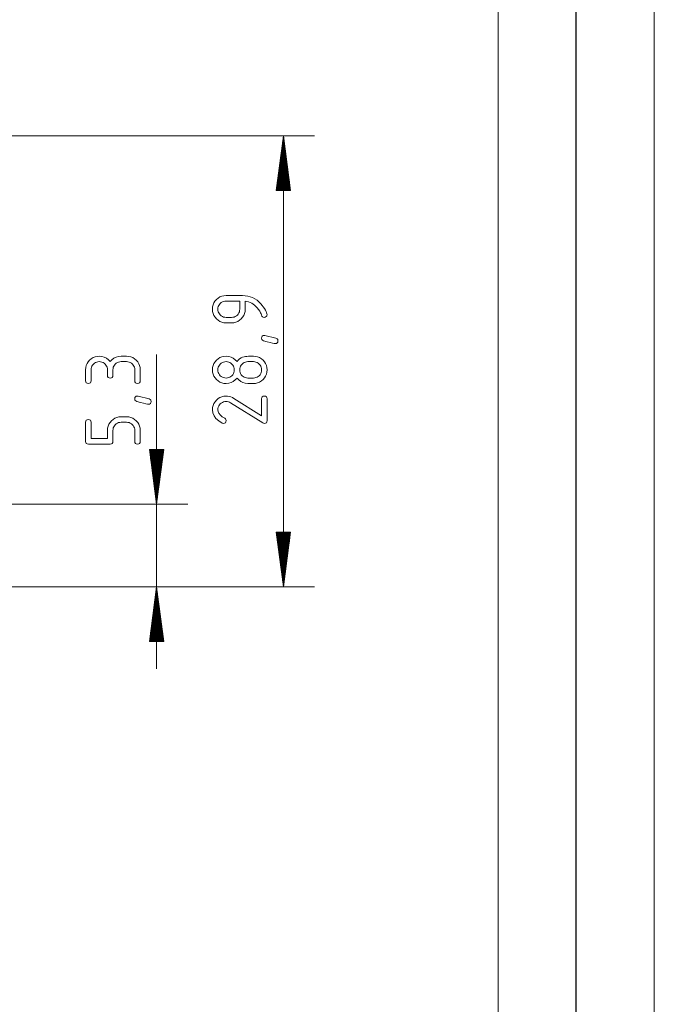
# Model space of a CAD drawing. Units: millimetres. Extents: x 0 to 297, y 0 to 210.
# Drawn here: x 256 to 297, y 102 to 165 of the extents above; entities that cross this region are included whole.
import ezdxf

# ---------------------------------------------------------------- set-up
doc = ezdxf.new("R2010")
doc.units = ezdxf.units.MM
doc.layers.add('1', color=7, linetype='Continuous')

msp = doc.modelspace()

# ---------------------------------------------------------------- linework, layer by layer
at = {"layer": '1', "color": 18, "linetype": 'Continuous', "lineweight": 13}
for p, q in [((297, 0), (297, 210)), ((287, 10), (287, 190)), ((243.037, 157.718), (275.226, 157.718)), ((273.226, 157.718), (272.766, 154.218)), ((273.226, 154.218), (273.226, 157.718)), ((273.226, 154.218), (273.226, 157.718)), ((273.687, 154.218), (273.226, 157.718)), ((273.226, 157.718), (273.226, 128.818)), ((273.15, 154.218), (273.15, 157.139)), ((273.176, 154.218), (273.176, 157.332)), ((273.201, 154.218), (273.201, 157.525)), ((273.252, 154.218), (273.252, 157.525)), ((273.277, 154.218), (273.277, 157.332)), ((273.303, 154.218), (273.303, 157.139)), ((273.074, 154.218), (273.074, 156.56)), ((273.099, 154.218), (273.099, 156.753)), ((273.125, 154.218), (273.125, 156.946)), ((273.328, 154.218), (273.328, 156.946)), ((273.353, 154.218), (273.353, 156.753)), ((273.379, 154.218), (273.379, 156.56)), ((272.998, 154.218), (272.998, 155.981)), ((273.023, 154.218), (273.023, 156.174)), ((273.049, 154.218), (273.049, 156.367)), ((273.404, 154.218), (273.404, 156.367)), ((273.43, 154.218), (273.43, 156.174)), ((273.455, 154.218), (273.455, 155.981)), ((272.896, 154.218), (272.896, 155.209)), ((272.922, 154.218), (272.922, 155.402)), ((272.947, 154.218), (272.947, 155.595)), ((272.972, 154.218), (272.972, 155.788)), ((273.48, 154.218), (273.48, 155.788)), ((273.506, 154.218), (273.506, 155.595)), ((273.531, 154.218), (273.531, 155.402)), ((273.557, 154.218), (273.557, 155.209)), ((272.82, 154.218), (272.82, 154.631)), ((272.845, 154.218), (272.845, 154.824)), ((272.871, 154.218), (272.871, 155.017)), ((273.582, 154.218), (273.582, 155.017)), ((273.607, 154.218), (273.607, 154.824)), ((273.633, 154.218), (273.633, 154.631)), ((272.766, 154.218), (273.687, 154.218)), ((272.769, 154.218), (272.769, 154.245)), ((272.769, 154.218), (272.769, 154.245)), ((272.795, 154.218), (272.795, 154.438)), ((273.658, 154.218), (273.658, 154.438)), ((273.684, 154.218), (273.684, 154.245)), ((273.684, 154.218), (273.684, 154.245)), ((268.717, 146.885), (268.768, 147.009)), ((268.768, 147.009), (268.839, 147.124)), ((268.839, 147.124), (268.931, 147.231)), ((268.931, 147.231), (269.036, 147.322)), ((269.036, 147.322), (269.15, 147.393)), ((269.15, 147.393), (269.273, 147.444)), ((269.244, 147.037), (269.18, 146.981)), ((269.313, 147.08), (269.244, 147.037)), ((269.273, 147.444), (269.405, 147.475)), ((269.388, 147.111), (269.313, 147.08)), ((269.467, 147.129), (269.388, 147.111)), ((269.405, 147.475), (269.546, 147.485)), ((269.551, 147.135), (269.467, 147.129)), ((269.546, 147.485), (270.601, 147.485)), ((270.426, 147.135), (269.551, 147.135)), ((270.426, 146.61), (270.426, 147.135)), ((270.601, 147.485), (270.943, 147.452)), ((270.776, 147.122), (270.776, 146.61)), ((270.993, 147.075), (270.776, 147.122)), ((270.943, 147.452), (271.254, 147.352)), ((271.195, 146.989), (270.993, 147.075)), ((271.254, 147.352), (271.536, 147.186)), ((271.536, 147.186), (271.788, 146.954)), ((268.676, 146.61), (268.687, 146.752)), ((268.687, 146.469), (268.676, 146.61)), ((268.687, 146.752), (268.717, 146.885)), ((268.718, 146.336), (268.687, 146.469)), ((269.033, 146.695), (269.026, 146.61)), ((269.026, 146.61), (269.033, 146.526)), ((269.051, 146.774), (269.033, 146.695)), ((269.033, 146.526), (269.051, 146.446)), ((269.082, 146.848), (269.051, 146.774)), ((269.051, 146.446), (269.082, 146.372)), ((269.125, 146.917), (269.082, 146.848)), ((269.082, 146.372), (269.125, 146.303)), ((269.18, 146.981), (269.125, 146.917)), ((270.33, 146.3), (270.372, 146.37)), ((270.372, 146.37), (270.402, 146.445)), ((270.402, 146.445), (270.42, 146.525)), ((270.42, 146.525), (270.426, 146.61)), ((270.766, 146.469), (270.736, 146.336)), ((270.776, 146.61), (270.766, 146.469)), ((271.38, 146.863), (271.195, 146.989)), ((271.55, 146.697), (271.38, 146.863)), ((271.704, 146.491), (271.55, 146.697)), ((271.737, 146.437), (271.704, 146.491)), ((271.767, 146.379), (271.737, 146.437)), ((271.796, 146.315), (271.767, 146.379)), ((271.788, 146.954), (272.009, 146.655)), ((272.009, 146.655), (272.069, 146.554)), ((272.069, 146.554), (272.116, 146.463)), ((272.116, 146.463), (272.15, 146.384)), ((272.15, 146.384), (272.17, 146.317)), ((268.769, 146.212), (268.718, 146.336)), ((268.841, 146.097), (268.769, 146.212)), ((268.934, 145.99), (268.841, 146.097)), ((269.04, 145.898), (268.934, 145.99)), ((269.155, 145.827), (269.04, 145.898)), ((269.125, 146.303), (269.18, 146.239)), ((269.278, 145.776), (269.155, 145.827)), ((269.18, 146.239), (269.244, 146.184)), ((269.244, 146.184), (269.313, 146.14)), ((269.41, 145.745), (269.278, 145.776)), ((269.313, 146.14), (269.388, 146.11)), ((269.388, 146.11), (269.467, 146.091)), ((269.551, 145.735), (269.41, 145.745)), ((269.467, 146.091), (269.551, 146.085)), ((269.551, 146.085), (269.901, 146.085)), ((269.901, 145.735), (269.551, 145.735)), ((269.901, 146.085), (269.987, 146.091)), ((270.042, 145.745), (269.901, 145.735)), ((269.987, 146.091), (270.067, 146.109)), ((270.175, 145.776), (270.042, 145.745)), ((270.067, 146.109), (270.142, 146.14)), ((270.142, 146.14), (270.211, 146.182)), ((270.299, 145.827), (270.175, 145.776)), ((270.211, 146.182), (270.275, 146.236)), ((270.275, 146.236), (270.33, 146.3)), ((270.415, 145.898), (270.299, 145.827)), ((270.522, 145.99), (270.415, 145.898)), ((270.613, 146.097), (270.522, 145.99)), ((270.685, 146.212), (270.613, 146.097)), ((270.736, 146.336), (270.685, 146.212)), ((271.824, 146.246), (271.796, 146.315)), ((271.85, 146.173), (271.824, 146.246)), ((271.88, 146.124), (271.85, 146.173)), ((271.93, 146.095), (271.88, 146.124)), ((272.001, 146.085), (271.93, 146.095)), ((272.066, 146.098), (272.001, 146.085)), ((272.123, 146.138), (272.066, 146.098)), ((272.163, 146.195), (272.123, 146.138)), ((272.176, 146.26), (272.163, 146.195)), ((272.17, 146.317), (272.176, 146.26)), ((271.826, 144.755), (271.837, 144.832)), ((271.841, 144.677), (271.826, 144.755)), ((271.837, 144.832), (271.869, 144.886)), ((271.885, 144.621), (271.841, 144.677)), ((271.869, 144.886), (271.923, 144.919)), ((271.959, 144.585), (271.885, 144.621)), ((271.923, 144.919), (271.999, 144.93)), ((272.188, 144.52), (271.959, 144.585)), ((271.999, 144.93), (272.036, 144.923)), ((272.036, 144.923), (272.744, 144.75)), ((272.377, 144.47), (272.188, 144.52)), ((272.525, 144.434), (272.377, 144.47)), ((272.744, 144.75), (272.817, 144.717)), ((272.817, 144.717), (272.862, 144.66)), ((272.865, 144.504), (272.833, 144.449)), ((272.862, 144.66), (272.876, 144.58)), ((272.876, 144.58), (272.865, 144.504)), ((272.633, 144.412), (272.525, 144.434)), ((272.701, 144.405), (272.633, 144.412)), ((272.778, 144.416), (272.701, 144.405)), ((272.833, 144.449), (272.778, 144.416)), ((260.641, 143.122), (260.713, 143.236)), ((260.713, 143.236), (260.805, 143.343)), ((260.805, 143.343), (260.912, 143.435)), ((260.912, 143.435), (261.028, 143.507)), ((261.028, 143.507), (261.151, 143.559)), ((261.151, 143.559), (261.283, 143.59)), ((261.259, 143.225), (261.185, 143.194)), ((261.339, 143.244), (261.259, 143.225)), ((261.283, 143.59), (261.423, 143.6)), ((261.423, 143.25), (261.339, 143.244)), ((261.423, 143.6), (261.59, 143.586)), ((261.508, 143.244), (261.423, 143.25)), ((261.589, 143.225), (261.508, 143.244)), ((261.663, 143.194), (261.589, 143.225)), ((261.59, 143.586), (261.744, 143.544)), ((261.744, 143.544), (261.884, 143.474)), ((261.884, 143.474), (262.01, 143.376)), ((262.01, 143.376), (262.123, 143.25)), ((262.123, 143.25), (262.236, 143.376)), ((262.236, 143.376), (262.362, 143.474)), ((262.362, 143.474), (262.502, 143.544)), ((262.502, 143.544), (262.656, 143.586)), ((262.659, 143.225), (262.585, 143.194)), ((262.656, 143.586), (262.823, 143.6)), ((262.739, 143.244), (262.659, 143.225)), ((262.823, 143.25), (262.739, 143.244)), ((262.823, 143.6), (263.173, 143.6)), ((263.173, 143.25), (262.823, 143.25)), ((263.173, 143.6), (263.314, 143.59)), ((263.258, 143.244), (263.173, 143.25)), ((263.339, 143.225), (263.258, 143.244)), ((263.314, 143.59), (263.447, 143.559)), ((263.413, 143.194), (263.339, 143.225)), ((263.447, 143.559), (263.571, 143.507)), ((263.571, 143.507), (263.686, 143.435)), ((263.686, 143.435), (263.794, 143.343)), ((263.794, 143.343), (263.885, 143.236)), ((263.885, 143.236), (263.956, 143.12)), ((265.098, 143.705), (265.098, 123.568)), ((268.769, 143.122), (268.841, 143.237)), ((268.841, 143.237), (268.934, 143.343)), ((268.934, 143.343), (269.04, 143.436)), ((269.04, 143.436), (269.155, 143.508)), ((269.155, 143.508), (269.278, 143.559)), ((269.278, 143.559), (269.41, 143.59)), ((269.388, 143.226), (269.313, 143.195)), ((269.467, 143.244), (269.388, 143.226)), ((269.41, 143.59), (269.551, 143.6)), ((269.551, 143.25), (269.467, 143.244)), ((269.551, 143.6), (269.719, 143.586)), ((269.637, 143.244), (269.551, 143.25)), ((269.717, 143.226), (269.637, 143.244)), ((269.792, 143.195), (269.717, 143.226)), ((269.719, 143.586), (269.872, 143.544)), ((269.872, 143.544), (270.012, 143.474)), ((270.012, 143.474), (270.139, 143.376)), ((270.139, 143.376), (270.251, 143.25)), ((270.251, 143.25), (270.331, 143.343)), ((270.331, 143.343), (270.418, 143.422)), ((270.418, 143.422), (270.512, 143.486)), ((270.512, 143.486), (270.613, 143.534)), ((270.613, 143.534), (270.721, 143.568)), ((270.788, 143.226), (270.713, 143.195)), ((270.721, 143.568), (270.789, 143.58)), ((270.867, 143.244), (270.788, 143.226)), ((270.789, 143.58), (270.881, 143.589)), ((270.951, 143.25), (270.867, 143.244)), ((270.881, 143.589), (270.997, 143.595)), ((271.301, 143.25), (270.951, 143.25)), ((270.997, 143.595), (271.137, 143.599)), ((271.137, 143.599), (271.301, 143.6)), ((271.301, 143.6), (271.442, 143.59)), ((271.387, 143.244), (271.301, 143.25)), ((271.467, 143.226), (271.387, 143.244)), ((271.442, 143.59), (271.575, 143.559)), ((271.542, 143.195), (271.467, 143.226)), ((271.575, 143.559), (271.699, 143.508)), ((271.699, 143.508), (271.815, 143.436)), ((271.815, 143.436), (271.922, 143.343)), ((271.922, 143.343), (272.013, 143.237)), ((272.013, 143.237), (272.085, 143.122)), ((260.548, 142.725), (260.558, 142.866)), ((260.548, 142.025), (260.548, 142.725)), ((260.558, 142.866), (260.589, 142.998)), ((260.589, 142.998), (260.641, 143.122)), ((260.904, 142.809), (260.898, 142.725)), ((260.898, 142.725), (260.898, 142.025)), ((260.923, 142.889), (260.904, 142.809)), ((260.953, 142.963), (260.923, 142.889)), ((260.996, 143.032), (260.953, 142.963)), ((261.052, 143.096), (260.996, 143.032)), ((261.116, 143.151), (261.052, 143.096)), ((261.185, 143.194), (261.116, 143.151)), ((261.733, 143.151), (261.663, 143.194)), ((261.797, 143.096), (261.733, 143.151)), ((261.851, 143.033), (261.797, 143.096)), ((261.894, 142.964), (261.851, 143.033)), ((261.924, 142.89), (261.894, 142.964)), ((261.942, 142.81), (261.924, 142.89)), ((261.948, 142.725), (261.942, 142.81)), ((261.948, 142.375), (261.948, 142.725)), ((262.304, 142.809), (262.298, 142.725)), ((262.298, 142.725), (262.298, 142.375)), ((262.323, 142.889), (262.304, 142.809)), ((262.353, 142.963), (262.323, 142.889)), ((262.396, 143.032), (262.353, 142.963)), ((262.452, 143.096), (262.396, 143.032)), ((262.516, 143.151), (262.452, 143.096)), ((262.585, 143.194), (262.516, 143.151)), ((263.483, 143.151), (263.413, 143.194)), ((263.547, 143.096), (263.483, 143.151)), ((263.601, 143.033), (263.547, 143.096)), ((263.644, 142.964), (263.601, 143.033)), ((263.674, 142.89), (263.644, 142.964)), ((263.692, 142.81), (263.674, 142.89)), ((263.698, 142.725), (263.692, 142.81)), ((263.698, 142.025), (263.698, 142.725)), ((263.956, 143.12), (264.007, 142.997)), ((264.007, 142.997), (264.038, 142.865)), ((264.038, 142.865), (264.048, 142.725)), ((264.048, 142.725), (264.048, 142.025)), ((268.676, 142.725), (268.687, 142.866)), ((268.687, 142.584), (268.676, 142.725)), ((268.687, 142.866), (268.718, 142.998)), ((268.718, 142.451), (268.687, 142.584)), ((268.718, 142.998), (268.769, 143.122)), ((269.033, 142.81), (269.026, 142.725)), ((269.026, 142.725), (269.033, 142.64)), ((269.051, 142.889), (269.033, 142.81)), ((269.033, 142.64), (269.051, 142.56)), ((269.082, 142.963), (269.051, 142.889)), ((269.125, 143.032), (269.082, 142.963)), ((269.18, 143.096), (269.125, 143.032)), ((269.244, 143.152), (269.18, 143.096)), ((269.313, 143.195), (269.244, 143.152)), ((269.861, 143.152), (269.792, 143.195)), ((269.925, 143.096), (269.861, 143.152)), ((269.98, 143.033), (269.925, 143.096)), ((270.022, 142.964), (269.98, 143.033)), ((270.052, 142.89), (270.022, 142.964)), ((270.07, 142.81), (270.052, 142.89)), ((270.052, 142.56), (270.07, 142.64)), ((270.076, 142.725), (270.07, 142.81)), ((270.07, 142.64), (270.076, 142.725)), ((270.433, 142.81), (270.426, 142.725)), ((270.426, 142.725), (270.433, 142.64)), ((270.451, 142.889), (270.433, 142.81)), ((270.433, 142.64), (270.451, 142.56)), ((270.482, 142.963), (270.451, 142.889)), ((270.525, 143.032), (270.482, 142.963)), ((270.58, 143.096), (270.525, 143.032)), ((270.644, 143.152), (270.58, 143.096)), ((270.713, 143.195), (270.644, 143.152)), ((271.611, 143.152), (271.542, 143.195)), ((271.675, 143.096), (271.611, 143.152)), ((271.73, 143.033), (271.675, 143.096)), ((271.772, 142.964), (271.73, 143.033)), ((271.802, 142.89), (271.772, 142.964)), ((271.82, 142.81), (271.802, 142.89)), ((271.802, 142.56), (271.82, 142.64)), ((271.826, 142.725), (271.82, 142.81)), ((271.82, 142.64), (271.826, 142.725)), ((272.085, 143.122), (272.136, 142.998)), ((272.136, 142.998), (272.166, 142.866)), ((272.166, 142.584), (272.136, 142.451)), ((272.166, 142.866), (272.176, 142.725)), ((272.176, 142.725), (272.166, 142.584)), ((260.559, 141.948), (260.548, 142.025)), ((260.592, 141.894), (260.559, 141.948)), ((260.887, 141.948), (260.854, 141.894)), ((260.898, 142.025), (260.887, 141.948)), ((261.959, 142.298), (261.948, 142.375)), ((261.992, 142.244), (261.959, 142.298)), ((262.047, 142.211), (261.992, 142.244)), ((262.123, 142.2), (262.047, 142.211)), ((262.2, 142.211), (262.123, 142.2)), ((262.254, 142.244), (262.2, 142.211)), ((262.287, 142.298), (262.254, 142.244)), ((262.298, 142.375), (262.287, 142.298)), ((263.709, 141.948), (263.698, 142.025)), ((263.742, 141.894), (263.709, 141.948)), ((264.037, 141.948), (264.004, 141.894)), ((264.048, 142.025), (264.037, 141.948)), ((268.769, 142.327), (268.718, 142.451)), ((268.841, 142.212), (268.769, 142.327)), ((268.934, 142.105), (268.841, 142.212)), ((269.04, 142.013), (268.934, 142.105)), ((269.155, 141.942), (269.04, 142.013)), ((269.051, 142.56), (269.082, 142.485)), ((269.082, 142.485), (269.125, 142.415)), ((269.125, 142.415), (269.18, 142.351)), ((269.18, 142.351), (269.243, 142.297)), ((269.243, 142.297), (269.312, 142.255)), ((269.312, 142.255), (269.386, 142.224)), ((269.386, 142.224), (269.466, 142.206)), ((269.466, 142.206), (269.551, 142.2)), ((269.551, 142.2), (269.637, 142.206)), ((269.637, 142.206), (269.717, 142.224)), ((269.717, 142.224), (269.792, 142.255)), ((269.792, 142.255), (269.861, 142.297)), ((269.861, 142.297), (269.925, 142.351)), ((270.012, 141.976), (269.872, 141.906)), ((269.925, 142.351), (269.98, 142.415)), ((269.98, 142.415), (270.022, 142.485)), ((270.139, 142.074), (270.012, 141.976)), ((270.022, 142.485), (270.052, 142.56)), ((270.251, 142.2), (270.139, 142.074)), ((270.364, 142.074), (270.251, 142.2)), ((270.491, 141.976), (270.364, 142.074)), ((270.451, 142.56), (270.482, 142.485)), ((270.482, 142.485), (270.525, 142.415)), ((270.631, 141.906), (270.491, 141.976)), ((270.525, 142.415), (270.58, 142.351)), ((270.58, 142.351), (270.643, 142.297)), ((270.643, 142.297), (270.712, 142.255)), ((270.712, 142.255), (270.786, 142.224)), ((270.786, 142.224), (270.866, 142.206)), ((270.866, 142.206), (270.951, 142.2)), ((270.951, 142.2), (271.301, 142.2)), ((271.301, 142.2), (271.387, 142.206)), ((271.387, 142.206), (271.467, 142.224)), ((271.467, 142.224), (271.542, 142.255)), ((271.542, 142.255), (271.611, 142.297)), ((271.611, 142.297), (271.675, 142.351)), ((271.675, 142.351), (271.73, 142.415)), ((271.815, 142.013), (271.699, 141.942)), ((271.73, 142.415), (271.772, 142.485)), ((271.772, 142.485), (271.802, 142.56)), ((271.922, 142.105), (271.815, 142.013)), ((272.013, 142.212), (271.922, 142.105)), ((272.085, 142.327), (272.013, 142.212)), ((272.136, 142.451), (272.085, 142.327)), ((260.647, 141.861), (260.592, 141.894)), ((260.723, 141.85), (260.647, 141.861)), ((260.8, 141.861), (260.723, 141.85)), ((260.854, 141.894), (260.8, 141.861)), ((263.797, 141.861), (263.742, 141.894)), ((263.873, 141.85), (263.797, 141.861)), ((263.95, 141.861), (263.873, 141.85)), ((264.004, 141.894), (263.95, 141.861)), ((269.278, 141.891), (269.155, 141.942)), ((269.41, 141.86), (269.278, 141.891)), ((269.551, 141.85), (269.41, 141.86)), ((269.719, 141.864), (269.551, 141.85)), ((269.872, 141.906), (269.719, 141.864)), ((270.784, 141.864), (270.631, 141.906)), ((270.951, 141.85), (270.784, 141.864)), ((271.301, 141.85), (270.951, 141.85)), ((271.442, 141.86), (271.301, 141.85)), ((271.575, 141.891), (271.442, 141.86)), ((271.699, 141.942), (271.575, 141.891)), ((263.698, 140.87), (263.709, 140.946)), ((263.713, 140.792), (263.698, 140.87)), ((263.709, 140.946), (263.741, 141.001)), ((263.757, 140.735), (263.713, 140.792)), ((263.741, 141.001), (263.795, 141.034)), ((263.831, 140.7), (263.757, 140.735)), ((263.795, 141.034), (263.87, 141.045)), ((264.06, 140.635), (263.831, 140.7)), ((263.87, 141.045), (263.908, 141.038)), ((263.908, 141.038), (264.615, 140.865)), ((264.615, 140.865), (264.689, 140.832)), ((264.689, 140.832), (264.733, 140.775)), ((264.733, 140.775), (264.748, 140.695)), ((264.748, 140.695), (264.737, 140.618)), ((268.841, 140.682), (268.934, 140.788)), ((268.934, 140.788), (269.04, 140.881)), ((269.04, 140.881), (269.155, 140.953)), ((269.155, 140.953), (269.278, 141.004)), ((269.278, 141.004), (269.41, 141.035)), ((269.467, 140.689), (269.388, 140.671)), ((269.41, 141.035), (269.551, 141.045)), ((269.551, 140.695), (269.467, 140.689)), ((269.551, 141.045), (269.651, 141.039)), ((269.625, 140.69), (269.551, 140.695)), ((269.698, 140.673), (269.625, 140.69)), ((269.651, 141.039), (269.752, 141.02)), ((269.752, 141.02), (269.852, 140.988)), ((269.852, 140.988), (269.954, 140.943)), ((269.954, 140.943), (270.055, 140.886)), ((270.055, 140.886), (271.826, 139.783)), ((271.826, 140.87), (271.837, 140.947)), ((271.826, 139.783), (271.826, 140.87)), ((271.837, 140.947), (271.87, 141.001)), ((271.87, 141.001), (271.925, 141.034)), ((271.925, 141.034), (272.001, 141.045)), ((272.001, 141.045), (272.078, 141.034)), ((272.078, 141.034), (272.133, 141.001)), ((272.133, 141.001), (272.165, 140.947)), ((272.165, 140.947), (272.176, 140.87)), ((272.176, 140.87), (272.176, 139.47)), ((264.249, 140.585), (264.06, 140.635)), ((264.397, 140.549), (264.249, 140.585)), ((264.505, 140.527), (264.397, 140.549)), ((264.573, 140.52), (264.505, 140.527)), ((264.65, 140.531), (264.573, 140.52)), ((264.704, 140.564), (264.65, 140.531)), ((264.737, 140.618), (264.704, 140.564)), ((268.676, 140.17), (268.687, 140.311)), ((268.702, 139.965), (268.676, 140.17)), ((268.687, 140.311), (268.718, 140.443)), ((268.718, 140.443), (268.769, 140.567)), ((268.769, 140.567), (268.841, 140.682)), ((269.033, 140.255), (269.026, 140.17)), ((269.026, 140.17), (269.044, 140.053)), ((269.051, 140.334), (269.033, 140.255)), ((269.044, 140.053), (269.097, 139.94)), ((269.082, 140.408), (269.051, 140.334)), ((269.125, 140.477), (269.082, 140.408)), ((269.18, 140.541), (269.125, 140.477)), ((269.244, 140.597), (269.18, 140.541)), ((269.313, 140.64), (269.244, 140.597)), ((269.388, 140.671), (269.313, 140.64)), ((269.77, 140.646), (269.698, 140.673)), ((269.84, 140.608), (269.77, 140.646)), ((271.901, 139.324), (269.84, 140.608)), ((260.548, 139.365), (260.559, 139.441)), ((260.559, 139.441), (260.592, 139.496)), ((260.592, 139.496), (260.647, 139.529)), ((260.647, 139.529), (260.723, 139.54)), ((260.723, 139.54), (260.8, 139.529)), ((260.8, 139.529), (260.854, 139.496)), ((260.854, 139.496), (260.887, 139.441)), ((260.887, 139.441), (260.898, 139.365)), ((262.113, 139.351), (262.205, 139.458)), ((262.205, 139.458), (262.312, 139.55)), ((262.312, 139.55), (262.428, 139.622)), ((262.428, 139.622), (262.551, 139.674)), ((262.551, 139.674), (262.683, 139.705)), ((262.683, 139.705), (262.823, 139.715)), ((262.823, 139.715), (263.173, 139.715)), ((263.173, 139.715), (263.314, 139.705)), ((263.314, 139.705), (263.447, 139.674)), ((263.447, 139.674), (263.571, 139.622)), ((263.571, 139.622), (263.686, 139.55)), ((263.686, 139.55), (263.794, 139.458)), ((263.794, 139.458), (263.885, 139.351)), ((268.777, 139.777), (268.702, 139.965)), ((268.903, 139.605), (268.777, 139.777)), ((269.079, 139.45), (268.903, 139.605)), ((269.305, 139.311), (269.079, 139.45)), ((269.097, 139.94), (269.185, 139.83)), ((269.185, 139.83), (269.308, 139.724)), ((269.308, 139.724), (269.467, 139.621)), ((269.467, 139.621), (269.514, 139.583)), ((269.514, 139.583), (269.542, 139.533)), ((269.551, 139.47), (269.54, 139.394)), ((269.542, 139.533), (269.551, 139.47)), ((272.176, 139.47), (272.165, 139.394)), ((260.548, 138.14), (260.548, 139.365)), ((260.898, 139.365), (260.898, 138.315)), ((261.948, 138.84), (261.958, 138.981)), ((261.948, 138.315), (261.948, 138.84)), ((261.958, 138.981), (261.989, 139.113)), ((261.989, 139.113), (262.041, 139.237)), ((262.041, 139.237), (262.113, 139.351)), ((262.304, 138.924), (262.298, 138.84)), ((262.298, 138.84), (262.298, 138.14)), ((262.323, 139.004), (262.304, 138.924)), ((262.353, 139.078), (262.323, 139.004)), ((262.396, 139.147), (262.353, 139.078)), ((262.452, 139.211), (262.396, 139.147)), ((262.516, 139.266), (262.452, 139.211)), ((262.585, 139.309), (262.516, 139.266)), ((262.659, 139.34), (262.585, 139.309)), ((262.739, 139.359), (262.659, 139.34)), ((262.823, 139.365), (262.739, 139.359)), ((263.173, 139.365), (262.823, 139.365)), ((263.258, 139.359), (263.173, 139.365)), ((263.339, 139.34), (263.258, 139.359)), ((263.413, 139.309), (263.339, 139.34)), ((263.483, 139.266), (263.413, 139.309)), ((263.547, 139.211), (263.483, 139.266)), ((263.601, 139.148), (263.547, 139.211)), ((263.644, 139.079), (263.601, 139.148)), ((263.674, 139.005), (263.644, 139.079)), ((263.692, 138.925), (263.674, 139.005)), ((263.698, 138.84), (263.692, 138.925)), ((263.698, 138.14), (263.698, 138.84)), ((263.885, 139.351), (263.956, 139.235)), ((263.956, 139.235), (264.007, 139.112)), ((264.007, 139.112), (264.038, 138.98)), ((264.038, 138.98), (264.048, 138.84)), ((264.048, 138.84), (264.048, 138.14)), ((269.376, 139.295), (269.305, 139.311)), ((269.453, 139.306), (269.376, 139.295)), ((269.508, 139.339), (269.453, 139.306)), ((269.54, 139.394), (269.508, 139.339)), ((271.95, 139.302), (271.901, 139.324)), ((272.001, 139.295), (271.95, 139.302)), ((272.078, 139.306), (272.001, 139.295)), ((272.133, 139.339), (272.078, 139.306)), ((272.165, 139.394), (272.133, 139.339)), ((260.898, 138.315), (261.948, 138.315)), ((260.559, 138.063), (260.548, 138.14)), ((260.592, 138.009), (260.559, 138.063)), ((260.647, 137.976), (260.592, 138.009)), ((260.723, 137.965), (260.647, 137.976)), ((262.123, 137.965), (260.723, 137.965)), ((262.2, 137.976), (262.123, 137.965)), ((262.254, 138.009), (262.2, 137.976)), ((262.287, 138.063), (262.254, 138.009)), ((262.298, 138.14), (262.287, 138.063)), ((263.709, 138.063), (263.698, 138.14)), ((263.742, 138.009), (263.709, 138.063)), ((263.797, 137.976), (263.742, 138.009)), ((263.873, 137.965), (263.797, 137.976)), ((263.95, 137.976), (263.873, 137.965)), ((264.004, 138.009), (263.95, 137.976)), ((264.037, 138.063), (264.004, 138.009)), ((264.048, 138.14), (264.037, 138.063)), ((264.637, 137.618), (265.098, 134.118)), ((265.559, 137.618), (264.637, 137.618)), ((264.641, 137.618), (264.641, 137.59)), ((264.641, 137.618), (264.641, 137.59)), ((264.666, 137.618), (264.666, 137.397)), ((264.692, 137.618), (264.692, 137.205)), ((264.717, 137.618), (264.717, 137.012)), ((264.742, 137.618), (264.742, 136.819)), ((264.768, 137.618), (264.768, 136.626)), ((264.793, 137.618), (264.793, 136.433)), ((264.819, 137.618), (264.819, 136.24)), ((264.844, 137.618), (264.844, 136.047)), ((264.869, 137.618), (264.869, 135.854)), ((264.895, 137.618), (264.895, 135.661)), ((264.92, 137.618), (264.92, 135.468)), ((264.946, 137.618), (264.946, 135.275)), ((264.971, 137.618), (264.971, 135.082)), ((264.996, 137.618), (264.996, 134.889)), ((265.022, 137.618), (265.022, 134.696)), ((265.047, 137.618), (265.047, 134.503)), ((265.073, 137.618), (265.073, 134.311)), ((265.098, 137.618), (265.098, 134.118)), ((265.098, 137.618), (265.098, 134.118)), ((265.098, 134.118), (265.559, 137.618)), ((265.123, 137.618), (265.123, 134.311)), ((265.149, 137.618), (265.149, 134.503)), ((265.174, 137.618), (265.174, 134.696)), ((265.2, 137.618), (265.2, 134.889)), ((265.225, 137.618), (265.225, 135.082)), ((265.25, 137.618), (265.25, 135.275)), ((265.276, 137.618), (265.276, 135.468)), ((265.301, 137.618), (265.301, 135.661)), ((265.327, 137.618), (265.327, 135.854)), ((265.352, 137.618), (265.352, 136.047)), ((265.377, 137.618), (265.377, 136.24)), ((265.403, 137.618), (265.403, 136.433)), ((265.428, 137.618), (265.428, 136.626)), ((265.454, 137.618), (265.454, 136.819)), ((265.479, 137.618), (265.479, 137.012)), ((265.504, 137.618), (265.504, 137.205)), ((265.53, 137.618), (265.53, 137.397)), ((265.555, 137.618), (265.555, 137.59)), ((265.555, 137.618), (265.555, 137.59)), ((120.337, 134.118), (267.098, 134.118)), ((272.766, 132.318), (273.226, 128.818)), ((273.687, 132.318), (272.766, 132.318)), ((272.769, 132.318), (272.769, 132.29)), ((272.769, 132.318), (272.769, 132.29)), ((272.795, 132.318), (272.795, 132.097)), ((272.82, 132.318), (272.82, 131.905)), ((272.845, 132.318), (272.845, 131.712)), ((272.871, 132.318), (272.871, 131.519)), ((272.896, 132.318), (272.896, 131.326)), ((272.922, 132.318), (272.922, 131.133)), ((272.947, 132.318), (272.947, 130.94)), ((272.972, 132.318), (272.972, 130.747)), ((272.998, 132.318), (272.998, 130.554)), ((273.023, 132.318), (273.023, 130.361)), ((273.049, 132.318), (273.049, 130.168)), ((273.074, 132.318), (273.074, 129.975)), ((273.099, 132.318), (273.099, 129.782)), ((273.125, 132.318), (273.125, 129.589)), ((273.15, 132.318), (273.15, 129.396)), ((273.176, 132.318), (273.176, 129.203)), ((273.201, 132.318), (273.201, 129.011)), ((273.226, 132.318), (273.226, 128.818)), ((273.226, 132.318), (273.226, 128.818)), ((273.226, 128.818), (273.687, 132.318)), ((273.252, 132.318), (273.252, 129.011)), ((273.277, 132.318), (273.277, 129.203)), ((273.303, 132.318), (273.303, 129.396)), ((273.328, 132.318), (273.328, 129.589)), ((273.353, 132.318), (273.353, 129.782)), ((273.379, 132.318), (273.379, 129.975)), ((273.404, 132.318), (273.404, 130.168)), ((273.43, 132.318), (273.43, 130.361)), ((273.455, 132.318), (273.455, 130.554)), ((273.48, 132.318), (273.48, 130.747)), ((273.506, 132.318), (273.506, 130.94)), ((273.531, 132.318), (273.531, 131.133)), ((273.557, 132.318), (273.557, 131.326)), ((273.582, 132.318), (273.582, 131.519)), ((273.607, 132.318), (273.607, 131.712)), ((273.633, 132.318), (273.633, 131.905)), ((273.658, 132.318), (273.658, 132.097)), ((273.684, 132.318), (273.684, 132.29)), ((273.684, 132.318), (273.684, 132.29)), ((120.337, 128.818), (267.098, 128.818)), ((250.337, 128.818), (275.226, 128.818)), ((265.098, 128.818), (264.637, 125.318)), ((265.098, 125.318), (265.098, 128.818)), ((265.098, 125.318), (265.098, 128.818)), ((265.559, 125.318), (265.098, 128.818)), ((265.022, 125.318), (265.022, 128.239)), ((265.047, 125.318), (265.047, 128.432)), ((265.073, 125.318), (265.073, 128.625)), ((265.123, 125.318), (265.123, 128.625)), ((265.149, 125.318), (265.149, 128.432)), ((265.174, 125.318), (265.174, 128.239)), ((264.92, 125.318), (264.92, 127.467)), ((264.946, 125.318), (264.946, 127.66)), ((264.971, 125.318), (264.971, 127.853)), ((264.996, 125.318), (264.996, 128.046)), ((265.2, 125.318), (265.2, 128.046)), ((265.225, 125.318), (265.225, 127.853)), ((265.25, 125.318), (265.25, 127.66)), ((265.276, 125.318), (265.276, 127.467)), ((264.844, 125.318), (264.844, 126.888)), ((264.869, 125.318), (264.869, 127.081)), ((264.895, 125.318), (264.895, 127.274)), ((265.301, 125.318), (265.301, 127.274)), ((265.327, 125.318), (265.327, 127.081)), ((265.352, 125.318), (265.352, 126.888)), ((264.768, 125.318), (264.768, 126.309)), ((264.793, 125.318), (264.793, 126.502)), ((264.819, 125.318), (264.819, 126.695)), ((265.377, 125.318), (265.377, 126.695)), ((265.403, 125.318), (265.403, 126.502)), ((265.428, 125.318), (265.428, 126.309)), ((264.692, 125.318), (264.692, 125.731)), ((264.717, 125.318), (264.717, 125.924)), ((264.742, 125.318), (264.742, 126.117)), ((265.454, 125.318), (265.454, 126.117)), ((265.479, 125.318), (265.479, 125.924)), ((265.504, 125.318), (265.504, 125.731)), ((264.637, 125.318), (265.559, 125.318)), ((264.641, 125.318), (264.641, 125.345)), ((264.641, 125.318), (264.641, 125.345)), ((264.666, 125.318), (264.666, 125.538)), ((265.53, 125.318), (265.53, 125.538)), ((265.555, 125.318), (265.555, 125.345)), ((265.555, 125.318), (265.555, 125.345))]:
    msp.add_line(p, q, dxfattribs=at)
at = {"layer": '1', "color": 18, "linetype": 'Continuous', "lineweight": 25}
msp.add_line((292, 5), (292, 195), dxfattribs=at)

doc.saveas('drawing.dxf')
